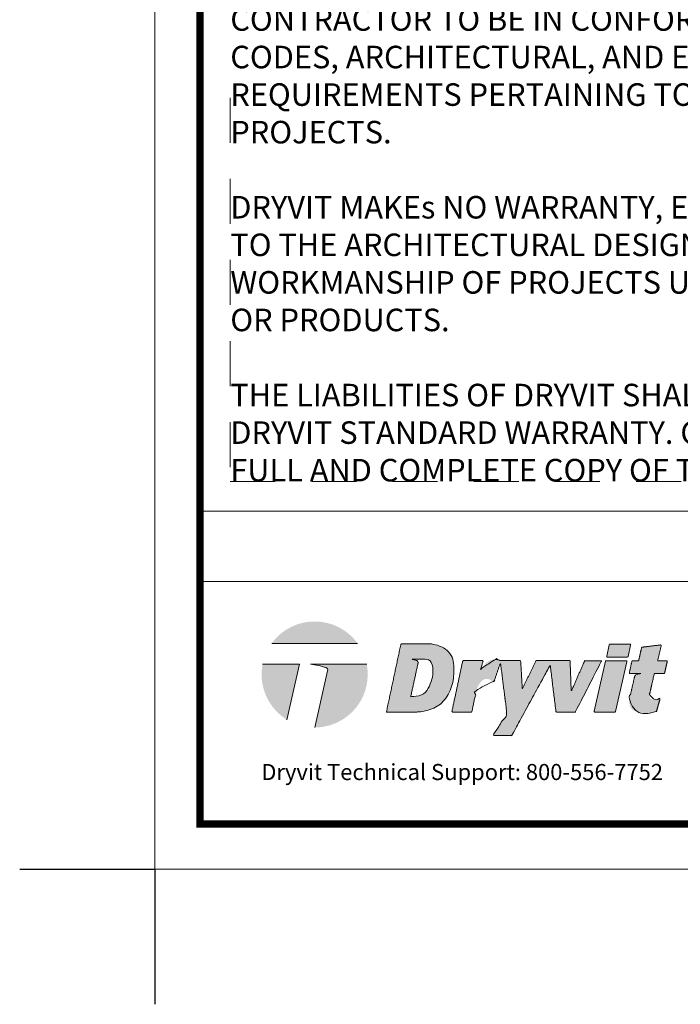
# Model space of a CAD drawing. Units: inches. Extents: x -0.4 to 76.5, y -0.4 to 10.6.
# Drawn here: x 8.1 to 10, y -0.4 to 2.4 of the extents above; entities that cross this region are included whole.
import ezdxf

# ---------------------------------------------------------------- set-up
doc = ezdxf.new("R2010")
doc.units = ezdxf.units.IN
doc.header["$MEASUREMENT"] = 0
doc.linetypes.add('HIDDEN2', pattern=[0.1875, 0.125, -0.0625])
doc.layers.get('0').update_dxf_attribs({"linetype": 'CONTINUOUS', "plot": 0})
doc.layers.get('Defpoints').update_dxf_attribs({"linetype": 'CONTINUOUS'})
doc.layers.add('0 NONPLOT', color=6, linetype='HIDDEN2', lineweight=13, plot=False)
doc.layers.add('6 - Border', color=7, linetype='CONTINUOUS', lineweight=13, plot=False)
doc.layers.add('3- Titleblock', color=7, linetype='CONTINUOUS', lineweight=13)
doc.layers.add('TITLEBLOCK', color=7, linetype='CONTINUOUS')
doc.styles.add('02TREMCO', font='sanss___.ttf', dxfattribs={"height": 0.125})
doc.styles.add('arial', font='arial.ttf', dxfattribs={"height": 0.0625})

# ---------------------------------------------------------------- blocks, each defined once
blk = doc.blocks.new('2021 Dryvit Logo')
at = {"lineweight": 30, "ltscale": 0.4}
h = blk.add_hatch(color=256, dxfattribs=at)
h.dxf.hatch_style = 1
h.set_gradient(color1=(9, 8, 6), color2=(9, 8, 6))
h.paths.add_polyline_path([(0.2816, 0.5261), (0.5606, 0.5261, 0.50954)])
h = blk.add_hatch(color=256, dxfattribs=at)
h.dxf.hatch_style = 1
h.set_gradient(color1=(9, 8, 6), color2=(9, 8, 6))
edge = h.paths.add_edge_path()
edge.add_spline(control_points=[(0.7536, 0.3026), (0.7615, 0.3033), (0.7763, 0.3047), (0.8007, 0.3118), (0.8247, 0.3226), (0.8442, 0.3423), (0.8594, 0.3649), (0.8695, 0.3926), (0.8741, 0.4235), (0.8742, 0.4548), (0.8695, 0.4841), (0.8493, 0.5064), (0.8258, 0.5199), (0.8071, 0.5229), (0.7994, 0.5242)], knot_values=[2.360723, 2.360723, 2.360723, 2.360723, 2.387871, 2.41187, 2.448109, 2.476758, 2.505968, 2.541267, 2.577223, 2.612739, 2.649312, 2.675405, 2.713367, 2.740143, 2.740143, 2.740143, 2.740143], weights=[1, 1, 1, 1, 1, 1, 1, 1, 1, 1, 1, 1, 1, 1, 1], degree=3, periodic=0)
edge.add_spline(control_points=[(0.7994, 0.5242), (0.7677, 0.5242), (0.736, 0.5242), (0.7044, 0.5242)], knot_values=[1.360723, 1.360723, 1.360723, 1.360723, 2.360723, 2.360723, 2.360723, 2.360723], weights=[1, 1, 1, 1], degree=3, periodic=0)
edge.add_spline(control_points=[(0.7044, 0.5242), (0.7026, 0.5242), (0.7013, 0.5231), (0.7009, 0.5214)], knot_values=[0, 0, 0, 0, 1.360723, 1.360723, 1.360723, 1.360723], weights=[1, 0.851564, 0.851564, 1], degree=3, periodic=0)
edge.add_spline(control_points=[(0.7009, 0.5214), (0.6855, 0.4488), (0.67, 0.3762), (0.6545, 0.3036)], knot_values=[5.521013, 5.521013, 5.521013, 5.521013, 6.521013, 6.521013, 6.521013, 6.521013], weights=[1, 1, 1, 1], degree=3, periodic=0)
edge.add_spline(control_points=[(0.6545, 0.3036), (0.6544, 0.3033), (0.6545, 0.3031), (0.6547, 0.3029), (0.6548, 0.3027), (0.6551, 0.3026), (0.6554, 0.3026)], knot_values=[3.740143, 3.740143, 3.740143, 3.740143, 4.630578, 4.630578, 4.630578, 5.521013, 5.521013, 5.521013, 5.521013], weights=[1, 0.935011, 0.935011, 1, 0.935011, 0.935011, 1], degree=3, periodic=0)
edge.add_spline(control_points=[(0.6554, 0.3026), (0.6881, 0.3026), (0.7208, 0.3026), (0.7536, 0.3026)], knot_values=[2.740143, 2.740143, 2.740143, 2.740143, 3.740143, 3.740143, 3.740143, 3.740143], weights=[1, 1, 1, 1], degree=3, periodic=0)
edge = h.paths.add_edge_path(flags=16)
edge.add_spline(control_points=[(0.7775, 0.4745), (0.7816, 0.4742), (0.7897, 0.4734), (0.8019, 0.4658), (0.8062, 0.4486), (0.8057, 0.4306), (0.8029, 0.4105), (0.7961, 0.3918), (0.7879, 0.3732), (0.7746, 0.361), (0.761, 0.3543), (0.7474, 0.3521), (0.7388, 0.3526), (0.7345, 0.3528)], knot_values=[2.319962, 2.319962, 2.319962, 2.319962, 2.334333, 2.347618, 2.366204, 2.391545, 2.409949, 2.435603, 2.459746, 2.478958, 2.496394, 2.511058, 2.525935, 2.525935, 2.525935, 2.525935], weights=[1, 1, 1, 1, 1, 1, 1, 1, 1, 1, 1, 1, 1, 1], degree=3, periodic=0)
edge.add_spline(control_points=[(0.7345, 0.3528), (0.7342, 0.3529), (0.734, 0.353), (0.7338, 0.3532), (0.7337, 0.3534), (0.7336, 0.3536), (0.7337, 0.3539)], knot_values=[2.525935, 2.525935, 2.525935, 2.525935, 3.387961, 3.387961, 3.387961, 4.249988, 4.249988, 4.249988, 4.249988], weights=[1, 0.939029, 0.939029, 1, 0.939029, 0.939029, 1], degree=3, periodic=0)
edge.add_spline(control_points=[(0.7337, 0.3539), (0.7415, 0.3895), (0.7492, 0.425), (0.757, 0.4606)], knot_values=[4.249988, 4.249988, 4.249988, 4.249988, 5.249988, 5.249988, 5.249988, 5.249988], weights=[1, 1, 1, 1], degree=3, periodic=0)
edge.add_spline(control_points=[(0.757, 0.4606), (0.758, 0.4644), (0.7565, 0.4681), (0.7532, 0.4702)], knot_values=[0, 0, 0, 0, 1.235009, 1.235009, 1.235009, 1.235009], weights=[1, 0.876884, 0.876884, 1], degree=3, periodic=0)
edge.add_spline(control_points=[(0.7532, 0.4702), (0.7478, 0.4719), (0.7424, 0.4733), (0.7369, 0.4745)], knot_values=[1.235009, 1.235009, 1.235009, 1.235009, 1.319962, 1.319962, 1.319962, 1.319962], weights=[1, 0.999399, 0.999399, 1], degree=3, periodic=0)
edge.add_spline(control_points=[(0.7369, 0.4745), (0.7504, 0.4745), (0.7639, 0.4745), (0.7775, 0.4745)], knot_values=[1.319962, 1.319962, 1.319962, 1.319962, 2.319962, 2.319962, 2.319962, 2.319962], weights=[1, 1, 1, 1], degree=3, periodic=0)
h = blk.add_hatch(color=256, dxfattribs=at)
h.dxf.hatch_style = 1
h.set_gradient(color1=(9, 8, 6), color2=(9, 8, 6))
h.paths.add_polyline_path([(1.3816, 0.5237, 0.349723), (1.379, 0.5216), (1.3705, 0.4845, 0.481785), (1.373, 0.4813), (1.4373, 0.4813, 0.349723), (1.4399, 0.4833), (1.4484, 0.5205, 0.481785), (1.4458, 0.5237)])
h = blk.add_hatch(color=256, dxfattribs=at)
h.dxf.hatch_style = 1
h.set_gradient(color1=(9, 8, 6), color2=(9, 8, 6))
edge = h.paths.add_edge_path()
edge.add_spline(control_points=[(1.5563, 0.428), (1.5576, 0.428), (1.5586, 0.4288), (1.5589, 0.43)], knot_values=[22.152821, 22.152821, 22.152821, 22.152821, 23.500481, 23.500481, 23.500481, 23.500481], weights=[1, 0.854292, 0.854292, 1], degree=3, periodic=0)
edge.add_spline(control_points=[(1.5589, 0.43), (1.5616, 0.4421), (1.5644, 0.4543), (1.5671, 0.4664)], knot_values=[21.152821, 21.152821, 21.152821, 21.152821, 22.152821, 22.152821, 22.152821, 22.152821], weights=[1, 1, 1, 1], degree=3, periodic=0)
edge.add_spline(control_points=[(1.5671, 0.4664), (1.5673, 0.4672), (1.5671, 0.468), (1.5666, 0.4686), (1.5661, 0.4693), (1.5654, 0.4696), (1.5646, 0.4696)], knot_values=[19.358888, 19.358888, 19.358888, 19.358888, 20.255854, 20.255854, 20.255854, 21.152821, 21.152821, 21.152821, 21.152821], weights=[1, 0.934071, 0.934071, 1, 0.934071, 0.934071, 1], degree=3, periodic=0)
edge.add_spline(control_points=[(1.5646, 0.4696), (1.5556, 0.4696), (1.5466, 0.4696), (1.5376, 0.4696)], knot_values=[18.358888, 18.358888, 18.358888, 18.358888, 19.358888, 19.358888, 19.358888, 19.358888], weights=[1, 1, 1, 1], degree=3, periodic=0)
edge.add_spline(control_points=[(1.5367, 0.4707), (1.5403, 0.4863), (1.5438, 0.502), (1.5474, 0.5177)], knot_values=[15.564955, 15.564955, 15.564955, 15.564955, 16.564955, 16.564955, 16.564955, 16.564955], weights=[1, 1, 1, 1], degree=3, periodic=0)
edge.add_spline(control_points=[(1.5474, 0.5177), (1.5476, 0.5185), (1.5474, 0.5194), (1.5468, 0.52), (1.5462, 0.5207), (1.5454, 0.521), (1.5445, 0.5209)], knot_values=[13.647472, 13.647472, 13.647472, 13.647472, 14.606214, 14.606214, 14.606214, 15.564955, 15.564955, 15.564955, 15.564955], weights=[1, 0.924857, 0.924857, 1, 0.924857, 0.924857, 1], degree=3, periodic=0)
edge.add_spline(control_points=[(1.5445, 0.5209), (1.525, 0.5184), (1.5056, 0.516), (1.4861, 0.5136)], knot_values=[12.647472, 12.647472, 12.647472, 12.647472, 13.647472, 13.647472, 13.647472, 13.647472], weights=[1, 1, 1, 1], degree=3, periodic=0)
edge.add_spline(control_points=[(1.4861, 0.5136), (1.4849, 0.5135), (1.4841, 0.5127), (1.4838, 0.5116)], knot_values=[11.423362, 11.423362, 11.423362, 11.423362, 12.647472, 12.647472, 12.647472, 12.647472], weights=[1, 0.878979, 0.878979, 1], degree=3, periodic=0)
edge.add_spline(control_points=[(1.4838, 0.5116), (1.4807, 0.4978), (1.4776, 0.4841), (1.4745, 0.4703)], knot_values=[10.423362, 10.423362, 10.423362, 10.423362, 11.423362, 11.423362, 11.423362, 11.423362], weights=[1, 1, 1, 1], degree=3, periodic=0)
edge.add_spline(control_points=[(1.4736, 0.4696), (1.4674, 0.4696), (1.4612, 0.4696), (1.455, 0.4696)], knot_values=[8.075703, 8.075703, 8.075703, 8.075703, 9.075703, 9.075703, 9.075703, 9.075703], weights=[1, 1, 1, 1], degree=3, periodic=0)
edge.add_spline(control_points=[(1.455, 0.4696), (1.4537, 0.4696), (1.4527, 0.4688), (1.4524, 0.4676)], knot_values=[6.728043, 6.728043, 6.728043, 6.728043, 8.075703, 8.075703, 8.075703, 8.075703], weights=[1, 0.854292, 0.854292, 1], degree=3, periodic=0)
edge.add_spline(control_points=[(1.4524, 0.4676), (1.4497, 0.4554), (1.4469, 0.4433), (1.4442, 0.4312)], knot_values=[5.728043, 5.728043, 5.728043, 5.728043, 6.728043, 6.728043, 6.728043, 6.728043], weights=[1, 1, 1, 1], degree=3, periodic=0)
edge.add_spline(control_points=[(1.4442, 0.4312), (1.444, 0.4304), (1.4442, 0.4296), (1.4447, 0.4289), (1.4452, 0.4283), (1.4459, 0.428), (1.4467, 0.428)], knot_values=[3.93411, 3.93411, 3.93411, 3.93411, 4.831077, 4.831077, 4.831077, 5.728043, 5.728043, 5.728043, 5.728043], weights=[1, 0.934071, 0.934071, 1, 0.934071, 0.934071, 1], degree=3, periodic=0)
edge.add_spline(control_points=[(1.4467, 0.428), (1.4584, 0.428), (1.47, 0.428), (1.4817, 0.428)], knot_values=[2.93411, 2.93411, 2.93411, 2.93411, 3.93411, 3.93411, 3.93411, 3.93411], weights=[1, 1, 1, 1], degree=3, periodic=0)
edge.add_spline(control_points=[(1.4817, 0.428), (1.4761, 0.4268), (1.4707, 0.4253), (1.4653, 0.4237)], knot_values=[2.849158, 2.849158, 2.849158, 2.849158, 2.93411, 2.93411, 2.93411, 2.93411], weights=[1, 0.999399, 0.999399, 1], degree=3, periodic=0)
edge.add_spline(control_points=[(1.4653, 0.4237), (1.4624, 0.4213), (1.4606, 0.4179), (1.4603, 0.4141)], knot_values=[2.058377, 2.058377, 2.058377, 2.058377, 2.849158, 2.849158, 2.849158, 2.849158], weights=[1, 0.948564, 0.948564, 1], degree=3, periodic=0)
edge.add_spline(control_points=[(1.4603, 0.4141), (1.456, 0.3952), (1.4517, 0.3762), (1.4474, 0.3572)], knot_values=[1.058377, 1.058377, 1.058377, 1.058377, 2.058377, 2.058377, 2.058377, 2.058377], weights=[1, 1, 1, 1], degree=3, periodic=0)
edge.add_spline(control_points=[(1.4474, 0.3572), (1.4464, 0.3528), (1.4444, 0.3431), (1.4436, 0.3277), (1.4505, 0.3111), (1.4664, 0.3035), (1.4818, 0.2996), (1.4967, 0.3), (1.5101, 0.2993), (1.522, 0.3011), (1.5284, 0.3036), (1.5311, 0.3047)], knot_values=[0.910577, 0.910577, 0.910577, 0.910577, 0.926075, 0.944535, 0.963058, 0.983781, 1.002027, 1.017633, 1.034853, 1.048228, 1.058377, 1.058377, 1.058377, 1.058377], weights=[1, 1, 1, 1, 1, 1, 1, 1, 1, 1, 1, 1], degree=3, periodic=0)
edge.add_spline(control_points=[(1.5311, 0.3047), (1.5319, 0.305), (1.5324, 0.3056), (1.5327, 0.3064)], knot_values=[0, 0, 0, 0, 0.910577, 0.910577, 0.910577, 0.910577], weights=[1, 0.93209, 0.93209, 1], degree=3, periodic=0)
edge.add_spline(control_points=[(1.5327, 0.3064), (1.5363, 0.3188), (1.5399, 0.3312), (1.5435, 0.3436)], knot_values=[28.840069, 28.840069, 28.840069, 28.840069, 29.840069, 29.840069, 29.840069, 29.840069], weights=[1, 1, 1, 1], degree=3, periodic=0)
edge.add_spline(control_points=[(1.5435, 0.3436), (1.5438, 0.3444), (1.5436, 0.3453), (1.543, 0.346), (1.5425, 0.3467), (1.5416, 0.347), (1.5408, 0.3469)], knot_values=[26.896372, 26.896372, 26.896372, 26.896372, 27.86822, 27.86822, 27.86822, 28.840069, 28.840069, 28.840069, 28.840069], weights=[1, 0.922829, 0.922829, 1, 0.922829, 0.922829, 1], degree=3, periodic=0)
edge.add_spline(control_points=[(1.5408, 0.3469), (1.5399, 0.3469), (1.5358, 0.3455), (1.5296, 0.3425), (1.5211, 0.343), (1.5133, 0.345), (1.5093, 0.3518), (1.5096, 0.3567), (1.5097, 0.3589)], knot_values=[26.84814, 26.84814, 26.84814, 26.84814, 26.851023, 26.861917, 26.872266, 26.879536, 26.8887, 26.896372, 26.896372, 26.896372, 26.896372], weights=[1, 1, 1, 1, 1, 1, 1, 1, 1], degree=3, periodic=0)
edge.add_spline(control_points=[(1.5097, 0.3589), (1.5147, 0.3813), (1.5198, 0.4036), (1.5249, 0.4259)], knot_values=[25.84814, 25.84814, 25.84814, 25.84814, 26.84814, 26.84814, 26.84814, 26.84814], weights=[1, 1, 1, 1], degree=3, periodic=0)
edge.add_spline(control_points=[(1.5274, 0.428), (1.5371, 0.428), (1.5467, 0.428), (1.5563, 0.428)], knot_values=[23.500481, 23.500481, 23.500481, 23.500481, 24.500481, 24.500481, 24.500481, 24.500481], weights=[1, 1, 1, 1], degree=3, periodic=0)
h = blk.add_hatch(color=256, dxfattribs=at)
h.dxf.hatch_style = 1
h.set_gradient(color1=(9, 8, 6), color2=(9, 8, 6))
h.paths.add_polyline_path([(0.252, 0.4584, 0.04914), (0.2487, 0.4248, 0.260752), (0.3309, 0.2778), (0.3717, 0.4584)])
h = blk.add_hatch(color=256, dxfattribs=at)
h.dxf.hatch_style = 1
h.set_gradient(color1=(9, 8, 6), color2=(9, 8, 6))
h.paths.add_polyline_path([(0.5935, 0.4248, 0.04914), (0.5902, 0.4584), (0.4076, 0.4584, -0.049212), (0.4565, 0.4475, -0.406673), (0.4633, 0.4365), (0.4216, 0.2523, 0.413365)])
h = blk.add_hatch(color=256, dxfattribs=at)
h.dxf.hatch_style = 1
h.set_gradient(color1=(9, 8, 6), color2=(9, 8, 6))
edge = h.paths.add_edge_path()
edge.add_spline(control_points=[(1.0908, 0.4677), (1.0907, 0.4692), (1.0897, 0.4702), (1.0882, 0.4702)], knot_values=[49.828643, 49.828643, 49.828643, 49.828643, 51.337118, 51.337118, 51.337118, 51.337118], weights=[1, 0.819196, 0.819196, 1], degree=3, periodic=0)
edge.add_spline(control_points=[(1.0882, 0.4702), (1.067, 0.4702), (1.0458, 0.4703), (1.0246, 0.4703)], knot_values=[48.828643, 48.828643, 48.828643, 48.828643, 49.828643, 49.828643, 49.828643, 49.828643], weights=[1, 1, 1, 1], degree=3, periodic=0)
edge.add_spline(control_points=[(1.0246, 0.4703), (1.0243, 0.4703), (1.0239, 0.4704), (1.0236, 0.4705)], knot_values=[48.427536, 48.427536, 48.427536, 48.427536, 48.828643, 48.828643, 48.828643, 48.828643], weights=[1, 0.986638, 0.986638, 1], degree=3, periodic=0)
edge.add_spline(control_points=[(1.0236, 0.4705), (1.0204, 0.4719), (1.0127, 0.4747), (0.9983, 0.4733), (0.981, 0.4667), (0.9716, 0.453), (0.9652, 0.4454), (0.9634, 0.4433)], knot_values=[48.344544, 48.344544, 48.344544, 48.344544, 48.35645, 48.372382, 48.393271, 48.417936, 48.427536, 48.427536, 48.427536, 48.427536], weights=[1, 1, 1, 1, 1, 1, 1, 1], degree=3, periodic=0)
edge.add_spline(control_points=[(0.9634, 0.4433), (0.9631, 0.443), (0.9627, 0.4429), (0.9623, 0.4431), (0.9619, 0.4433), (0.9617, 0.4437), (0.9619, 0.4441)], knot_values=[45.644177, 45.644177, 45.644177, 45.644177, 46.994361, 46.994361, 46.994361, 48.344544, 48.344544, 48.344544, 48.344544], weights=[1, 0.853766, 0.853766, 1, 0.853766, 0.853766, 1], degree=3, periodic=0)
edge.add_spline(control_points=[(0.9619, 0.4441), (0.964, 0.4517), (0.9661, 0.4594), (0.9683, 0.467)], knot_values=[44.644177, 44.644177, 44.644177, 44.644177, 45.644177, 45.644177, 45.644177, 45.644177], weights=[1, 1, 1, 1], degree=3, periodic=0)
edge.add_spline(control_points=[(0.9683, 0.467), (0.9685, 0.4678), (0.9683, 0.4686), (0.9678, 0.4693), (0.9673, 0.4699), (0.9666, 0.4703), (0.9657, 0.4703)], knot_values=[42.800605, 42.800605, 42.800605, 42.800605, 43.722391, 43.722391, 43.722391, 44.644177, 44.644177, 44.644177, 44.644177], weights=[1, 0.930437, 0.930437, 1, 0.930437, 0.930437, 1], degree=3, periodic=0)
edge.add_spline(control_points=[(0.9657, 0.4703), (0.9457, 0.4703), (0.9256, 0.4703), (0.9055, 0.4703)], knot_values=[41.800605, 41.800605, 41.800605, 41.800605, 42.800605, 42.800605, 42.800605, 42.800605], weights=[1, 1, 1, 1], degree=3, periodic=0)
edge.add_spline(control_points=[(0.9055, 0.4703), (0.9038, 0.4703), (0.9024, 0.4692), (0.9021, 0.4675)], knot_values=[40.439882, 40.439882, 40.439882, 40.439882, 41.800605, 41.800605, 41.800605, 41.800605], weights=[1, 0.851564, 0.851564, 1], degree=3, periodic=0)
edge.add_spline(control_points=[(0.9021, 0.4675), (0.8906, 0.4136), (0.8791, 0.3597), (0.8676, 0.3057)], knot_values=[39.439882, 39.439882, 39.439882, 39.439882, 40.439882, 40.439882, 40.439882, 40.439882], weights=[1, 1, 1, 1], degree=3, periodic=0)
edge.add_spline(control_points=[(0.8676, 0.3057), (0.8674, 0.3049), (0.8676, 0.3042), (0.8681, 0.3035), (0.8686, 0.3029), (0.8693, 0.3026), (0.8701, 0.3026)], knot_values=[37.659013, 37.659013, 37.659013, 37.659013, 38.549447, 38.549447, 38.549447, 39.439882, 39.439882, 39.439882, 39.439882], weights=[1, 0.935011, 0.935011, 1, 0.935011, 0.935011, 1], degree=3, periodic=0)
edge.add_spline(control_points=[(0.8701, 0.3026), (0.89, 0.3026), (0.9098, 0.3026), (0.9297, 0.3026)], knot_values=[36.659013, 36.659013, 36.659013, 36.659013, 37.659013, 37.659013, 37.659013, 37.659013], weights=[1, 1, 1, 1], degree=3, periodic=0)
edge.add_spline(control_points=[(0.9297, 0.3026), (0.931, 0.3026), (0.932, 0.3034), (0.9323, 0.3046)], knot_values=[35.29829, 35.29829, 35.29829, 35.29829, 36.659013, 36.659013, 36.659013, 36.659013], weights=[1, 0.851564, 0.851564, 1], degree=3, periodic=0)
edge.add_spline(control_points=[(0.9323, 0.3046), (0.9373, 0.3285), (0.9424, 0.3524), (0.9475, 0.3763)], knot_values=[34.29829, 34.29829, 34.29829, 34.29829, 35.29829, 35.29829, 35.29829, 35.29829], weights=[1, 1, 1, 1], degree=3, periodic=0)
edge.add_spline(control_points=[(0.9475, 0.3763), (0.948, 0.3775), (0.9496, 0.3815), (0.9533, 0.3889), (0.9586, 0.3973), (0.965, 0.4045), (0.9721, 0.4096), (0.9808, 0.4107), (0.9896, 0.4094), (0.9957, 0.405), (0.9995, 0.403), (1.001, 0.4023)], knot_values=[34.215198, 34.215198, 34.215198, 34.215198, 34.219925, 34.229932, 34.243478, 34.253902, 34.262993, 34.272743, 34.28343, 34.292645, 34.29829, 34.29829, 34.29829, 34.29829], weights=[1, 1, 1, 1, 1, 1, 1, 1, 1, 1, 1, 1], degree=3, periodic=0)
edge.add_spline(control_points=[(1.001, 0.4023), (1.0017, 0.4019), (1.0025, 0.4019), (1.0032, 0.4022), (1.0039, 0.4025), (1.0044, 0.403), (1.0047, 0.4037)], knot_values=[32.511122, 32.511122, 32.511122, 32.511122, 33.36316, 33.36316, 33.36316, 34.215198, 34.215198, 34.215198, 34.215198], weights=[1, 0.940412, 0.940412, 1, 0.940412, 0.940412, 1], degree=3, periodic=0)
edge.add_spline(control_points=[(1.0047, 0.4037), (1.0111, 0.4223), (1.0176, 0.4408), (1.024, 0.4593)], knot_values=[31.511122, 31.511122, 31.511122, 31.511122, 32.511122, 32.511122, 32.511122, 32.511122], weights=[1, 1, 1, 1], degree=3, periodic=0)
edge.add_spline(control_points=[(1.024, 0.4593), (1.0242, 0.4597), (1.0245, 0.4599), (1.0249, 0.4599), (1.0254, 0.4598), (1.0257, 0.4595), (1.0257, 0.4591)], knot_values=[28.82946, 28.82946, 28.82946, 28.82946, 30.170291, 30.170291, 30.170291, 31.511122, 31.511122, 31.511122, 31.511122], weights=[1, 0.855709, 0.855709, 1, 0.855709, 0.855709, 1], degree=3, periodic=0)
edge.add_spline(control_points=[(1.0257, 0.4591), (1.0325, 0.4048), (1.0393, 0.3506), (1.0461, 0.2963)], knot_values=[27.82946, 27.82946, 27.82946, 27.82946, 28.82946, 28.82946, 28.82946, 28.82946], weights=[1, 1, 1, 1], degree=3, periodic=0)
edge.add_spline(control_points=[(1.0461, 0.2963), (1.0317, 0.2742), (1.0173, 0.2521), (1.0029, 0.23)], knot_values=[26.82946, 26.82946, 26.82946, 26.82946, 27.82946, 27.82946, 27.82946, 27.82946], weights=[1, 1, 1, 1], degree=3, periodic=0)
edge.add_spline(control_points=[(1.0029, 0.23), (1.0023, 0.2292), (1.0023, 0.2282), (1.0028, 0.2273), (1.0032, 0.2264), (1.0041, 0.2259), (1.0051, 0.2259)], knot_values=[24.681589, 24.681589, 24.681589, 24.681589, 25.755524, 25.755524, 25.755524, 26.82946, 26.82946, 26.82946, 26.82946], weights=[1, 0.906176, 0.906176, 1, 0.906176, 0.906176, 1], degree=3, periodic=0)
edge.add_spline(control_points=[(1.0051, 0.2259), (1.0234, 0.2259), (1.0418, 0.2259), (1.0602, 0.2259)], knot_values=[23.681589, 23.681589, 23.681589, 23.681589, 24.681589, 24.681589, 24.681589, 24.681589], weights=[1, 1, 1, 1], degree=3, periodic=0)
edge.add_spline(control_points=[(1.0602, 0.2259), (1.0612, 0.2259), (1.062, 0.2264), (1.0625, 0.2273)], knot_values=[22.60995, 22.60995, 22.60995, 22.60995, 23.681589, 23.681589, 23.681589, 23.681589], weights=[1, 0.906567, 0.906567, 1], degree=3, periodic=0)
edge.add_spline(control_points=[(1.0625, 0.2273), (1.1035, 0.3025), (1.1445, 0.3778), (1.1855, 0.453)], knot_values=[21.60995, 21.60995, 21.60995, 21.60995, 22.60995, 22.60995, 22.60995, 22.60995], weights=[1, 1, 1, 1], degree=3, periodic=0)
edge.add_spline(control_points=[(1.1855, 0.453), (1.1857, 0.4533), (1.1861, 0.4535), (1.1865, 0.4534), (1.1869, 0.4534), (1.1871, 0.4531), (1.1872, 0.4527)], knot_values=[19.089267, 19.089267, 19.089267, 19.089267, 20.349609, 20.349609, 20.349609, 21.60995, 21.60995, 21.60995, 21.60995], weights=[1, 0.871951, 0.871951, 1, 0.871951, 0.871951, 1], degree=3, periodic=0)
edge.add_spline(control_points=[(1.1872, 0.4527), (1.1932, 0.4034), (1.1992, 0.3541), (1.2053, 0.3049)], knot_values=[18.089267, 18.089267, 18.089267, 18.089267, 19.089267, 19.089267, 19.089267, 19.089267], weights=[1, 1, 1, 1], degree=3, periodic=0)
edge.add_spline(control_points=[(1.2053, 0.3049), (1.2054, 0.3035), (1.2065, 0.3026), (1.2079, 0.3026)], knot_values=[16.640224, 16.640224, 16.640224, 16.640224, 18.089267, 18.089267, 18.089267, 18.089267], weights=[1, 0.832544, 0.832544, 1], degree=3, periodic=0)
edge.add_spline(control_points=[(1.2079, 0.3026), (1.2276, 0.3026), (1.2474, 0.3026), (1.2671, 0.3026)], knot_values=[15.640224, 15.640224, 15.640224, 15.640224, 16.640224, 16.640224, 16.640224, 16.640224], weights=[1, 1, 1, 1], degree=3, periodic=0)
edge.add_spline(control_points=[(1.2671, 0.3026), (1.2681, 0.3026), (1.269, 0.3031), (1.2695, 0.304)], knot_values=[14.540768, 14.540768, 14.540768, 14.540768, 15.640224, 15.640224, 15.640224, 15.640224], weights=[1, 0.901778, 0.901778, 1], degree=3, periodic=0)
edge.add_spline(control_points=[(1.2695, 0.304), (1.2974, 0.3588), (1.3253, 0.4135), (1.3532, 0.4683)], knot_values=[13.540768, 13.540768, 13.540768, 13.540768, 14.540768, 14.540768, 14.540768, 14.540768], weights=[1, 1, 1, 1], degree=3, periodic=0)
edge.add_spline(control_points=[(1.3532, 0.4683), (1.3534, 0.4686), (1.3533, 0.4689), (1.3532, 0.4691), (1.353, 0.4694), (1.3527, 0.4696), (1.3524, 0.4696)], knot_values=[11.500911, 11.500911, 11.500911, 11.500911, 12.52084, 12.52084, 12.52084, 13.540768, 13.540768, 13.540768, 13.540768], weights=[1, 0.915175, 0.915175, 1, 0.915175, 0.915175, 1], degree=3, periodic=0)
edge.add_spline(control_points=[(1.3524, 0.4696), (1.3348, 0.4696), (1.3171, 0.4696), (1.2995, 0.4697)], knot_values=[10.500911, 10.500911, 10.500911, 10.500911, 11.500911, 11.500911, 11.500911, 11.500911], weights=[1, 1, 1, 1], degree=3, periodic=0)
edge.add_spline(control_points=[(1.2995, 0.4697), (1.2991, 0.4697), (1.2988, 0.4695), (1.2987, 0.4692)], knot_values=[9.339538, 9.339538, 9.339538, 9.339538, 10.500911, 10.500911, 10.500911, 10.500911], weights=[1, 0.890724, 0.890724, 1], degree=3, periodic=0)
edge.add_spline(control_points=[(1.2987, 0.4692), (1.2846, 0.437), (1.2706, 0.4049), (1.2566, 0.3728)], knot_values=[8.339538, 8.339538, 8.339538, 8.339538, 9.339538, 9.339538, 9.339538, 9.339538], weights=[1, 1, 1, 1], degree=3, periodic=0)
edge.add_spline(control_points=[(1.2566, 0.3728), (1.2564, 0.3724), (1.256, 0.3722), (1.2556, 0.3723), (1.2552, 0.3724), (1.2549, 0.3727), (1.2549, 0.3731)], knot_values=[5.644703, 5.644703, 5.644703, 5.644703, 6.99212, 6.99212, 6.99212, 8.339538, 8.339538, 8.339538, 8.339538], weights=[1, 0.854342, 0.854342, 1, 0.854342, 0.854342, 1], degree=3, periodic=0)
edge.add_spline(control_points=[(1.2549, 0.3731), (1.2538, 0.4051), (1.2527, 0.437), (1.2515, 0.469)], knot_values=[4.644703, 4.644703, 4.644703, 4.644703, 5.644703, 5.644703, 5.644703, 5.644703], weights=[1, 1, 1, 1], degree=3, periodic=0)
edge.add_spline(control_points=[(1.2515, 0.469), (1.2515, 0.4695), (1.2512, 0.4698), (1.2507, 0.4698)], knot_values=[3.124252, 3.124252, 3.124252, 3.124252, 4.644703, 4.644703, 4.644703, 4.644703], weights=[1, 0.816454, 0.816454, 1], degree=3, periodic=0)
edge.add_spline(control_points=[(1.2507, 0.4698), (1.2146, 0.4699), (1.1785, 0.47), (1.1424, 0.47)], knot_values=[2.124252, 2.124252, 2.124252, 2.124252, 3.124252, 3.124252, 3.124252, 3.124252], weights=[1, 1, 1, 1], degree=3, periodic=0)
edge.add_spline(control_points=[(1.1424, 0.47), (1.1413, 0.47), (1.1405, 0.4695), (1.14, 0.4686)], knot_values=[1, 1, 1, 1, 2.124252, 2.124252, 2.124252, 2.124252], weights=[1, 0.897416, 0.897416, 1], degree=3, periodic=0)
edge.add_spline(control_points=[(1.14, 0.4686), (1.1257, 0.4388), (1.1113, 0.409), (1.097, 0.3792)], knot_values=[0, 0, 0, 0, 1, 1, 1, 1], weights=[1, 1, 1, 1], degree=3, periodic=0)
edge.add_spline(control_points=[(1.097, 0.3792), (1.0969, 0.379), (1.0967, 0.3789), (1.0965, 0.379), (1.0963, 0.379), (1.0962, 0.3791), (1.0961, 0.3794)], knot_values=[52.337118, 52.337118, 52.337118, 52.337118, 53.653482, 53.653482, 53.653482, 54.969846, 54.969846, 54.969846, 54.969846], weights=[1, 0.860737, 0.860737, 1, 0.860737, 0.860737, 1], degree=3, periodic=0)
edge.add_spline(control_points=[(1.0961, 0.3794), (1.0944, 0.4088), (1.0926, 0.4383), (1.0908, 0.4677)], knot_values=[51.337118, 51.337118, 51.337118, 51.337118, 52.337118, 52.337118, 52.337118, 52.337118], weights=[1, 1, 1, 1], degree=3, periodic=0)
h = blk.add_hatch(color=256, dxfattribs=at)
h.dxf.hatch_style = 1
h.set_gradient(color1=(9, 8, 6), color2=(9, 8, 6))
h.paths.add_polyline_path([(1.436, 0.4664, 0.481785), (1.4334, 0.4696), (1.3691, 0.4696, 0.349723), (1.3666, 0.4676), (1.3295, 0.3058, 0.481785), (1.3321, 0.3026), (1.3964, 0.3026, 0.349723), (1.3989, 0.3046)])
at = {"lineweight": 5, "ltscale": 0.4}
blk.add_line((0.2816, 0.5261), (0.5606, 0.5261), dxfattribs=at)
at = {"lineweight": 9, "ltscale": 0.4}
for points in [[(1.4399, 0.4833), (1.4484, 0.5205, 0.481785), (1.4458, 0.5237), (1.3816, 0.5237, 0.349723), (1.379, 0.5216), (1.3705, 0.4845, 0.481785), (1.373, 0.4813), (1.4373, 0.4813, 0.349723)], [(1.3964, 0.3026), (1.3321, 0.3026, -0.481785), (1.3295, 0.3058), (1.3666, 0.4676, -0.349723), (1.3691, 0.4696), (1.4334, 0.4696, -0.481785), (1.436, 0.4664), (1.3989, 0.3046, -0.349723)]]:
    blk.add_lwpolyline(points, format="xyb", close=True, dxfattribs=at)
at = {"lineweight": 5, "ltscale": 0.4}
blk.add_lwpolyline([(0.252, 0.4584), (0.3717, 0.4584), (0.3309, 0.2778)], dxfattribs=at)
blk.add_lwpolyline([(0.4216, 0.2523), (0.4633, 0.4365, 0.365091), (0.4578, 0.4471, 0.050519), (0.4076, 0.4584), (0.5902, 0.4584)], format="xyb", dxfattribs=at)
at = {"lineweight": 9, "ltscale": 0.4}
for points, weights, knots in [([(0.7009, 0.5214), (0.7013, 0.5231), (0.7026, 0.5242), (0.7044, 0.5242), (0.736, 0.5242), (0.7677, 0.5242), (0.7994, 0.5242), (0.8071, 0.5229), (0.8258, 0.5199), (0.8493, 0.5064), (0.8695, 0.4841), (0.8742, 0.4548), (0.8741, 0.4235), (0.8695, 0.3926), (0.8594, 0.3649), (0.8442, 0.3423), (0.8247, 0.3226), (0.8007, 0.3118), (0.7763, 0.3047), (0.7615, 0.3033), (0.7536, 0.3026), (0.7208, 0.3026), (0.6881, 0.3026), (0.6554, 0.3026), (0.6551, 0.3026), (0.6548, 0.3027), (0.6547, 0.3029), (0.6545, 0.3031), (0.6544, 0.3033), (0.6545, 0.3036), (0.67, 0.3762), (0.6855, 0.4488), (0.7009, 0.5214)], [1, 0.851563630698, 0.851563630698, 1, 1, 1, 1, 1, 1, 1, 1, 1, 1, 1, 1, 1, 1, 1, 1, 1, 1, 1, 1, 1, 0.935011351367, 0.935011351367, 1, 0.935011351367, 0.935011351367, 1, 1, 1, 1], [0, 0, 0, 0, 1.360723, 1.360723, 1.360723, 2.360723, 2.360723, 2.360723, 2.387499, 2.42546, 2.451554, 2.488126, 2.523642, 2.559599, 2.594898, 2.624108, 2.652757, 2.688996, 2.712995, 2.740143, 2.740143, 2.740143, 3.740143, 3.740143, 3.740143, 4.630578, 4.630578, 4.630578, 5.521013, 5.521013, 5.521013, 6.521013, 6.521013, 6.521013, 6.521013]), ([(1.5327, 0.3064), (1.5324, 0.3056), (1.5319, 0.305), (1.5311, 0.3047), (1.5284, 0.3036), (1.522, 0.3011), (1.5101, 0.2993), (1.4967, 0.3), (1.4818, 0.2996), (1.4664, 0.3035), (1.4505, 0.3111), (1.4436, 0.3277), (1.4444, 0.3431), (1.4464, 0.3528), (1.4474, 0.3572), (1.4517, 0.3762), (1.456, 0.3952), (1.4603, 0.4141), (1.4606, 0.4179), (1.4624, 0.4213), (1.4653, 0.4237), (1.4707, 0.4253), (1.4761, 0.4268), (1.4817, 0.428), (1.47, 0.428), (1.4584, 0.428), (1.4467, 0.428), (1.4459, 0.428), (1.4452, 0.4283), (1.4447, 0.4289), (1.4442, 0.4296), (1.444, 0.4304), (1.4442, 0.4312), (1.4469, 0.4433), (1.4497, 0.4554), (1.4524, 0.4676), (1.4527, 0.4688), (1.4537, 0.4696), (1.455, 0.4696), (1.4612, 0.4696), (1.4674, 0.4696), (1.4736, 0.4696), (1.474, 0.4696), (1.4744, 0.4699), (1.4745, 0.4703), (1.4776, 0.4841), (1.4807, 0.4978), (1.4838, 0.5116), (1.4841, 0.5127), (1.4849, 0.5135), (1.4861, 0.5136), (1.5056, 0.516), (1.525, 0.5184), (1.5445, 0.5209), (1.5454, 0.521), (1.5462, 0.5207), (1.5468, 0.52), (1.5474, 0.5194), (1.5476, 0.5185), (1.5474, 0.5177), (1.5438, 0.502), (1.5403, 0.4863), (1.5367, 0.4707), (1.5367, 0.4704), (1.5367, 0.4702), (1.5369, 0.4699), (1.5371, 0.4697), (1.5373, 0.4696), (1.5376, 0.4696), (1.5466, 0.4696), (1.5556, 0.4696), (1.5646, 0.4696), (1.5654, 0.4696), (1.5661, 0.4693), (1.5666, 0.4686), (1.5671, 0.468), (1.5673, 0.4672), (1.5671, 0.4664), (1.5644, 0.4543), (1.5616, 0.4421), (1.5589, 0.43), (1.5586, 0.4288), (1.5576, 0.428), (1.5563, 0.428), (1.5467, 0.428), (1.5371, 0.428), (1.5274, 0.428), (1.5262, 0.428), (1.5252, 0.4272), (1.5249, 0.4259), (1.5198, 0.4036), (1.5147, 0.3813), (1.5097, 0.3589), (1.5096, 0.3567), (1.5093, 0.3518), (1.5133, 0.345), (1.5211, 0.343), (1.5296, 0.3425), (1.5358, 0.3455), (1.5399, 0.3469), (1.5408, 0.3469), (1.5416, 0.347), (1.5425, 0.3467), (1.543, 0.346), (1.5436, 0.3453), (1.5438, 0.3444), (1.5435, 0.3436), (1.5399, 0.3312), (1.5363, 0.3188), (1.5327, 0.3064)], [1, 0.932089526829, 0.932089526829, 1, 1, 1, 1, 1, 1, 1, 1, 1, 1, 1, 1, 1, 1, 1, 0.948564201586, 0.948564201586, 1, 0.99939868177, 0.99939868177, 1, 1, 1, 1, 0.934070528306, 0.934070528306, 1, 0.934070528306, 0.934070528306, 1, 1, 1, 1, 0.854291784785, 0.854291784785, 1, 1, 1, 1, 0.854291784785, 0.854291784785, 1, 1, 1, 1, 0.878979355845, 0.878979355845, 1, 1, 1, 1, 0.924856910861, 0.924856910861, 1, 0.924856910861, 0.924856910861, 1, 1, 1, 1, 0.934070528306, 0.934070528306, 1, 0.934070528306, 0.934070528306, 1, 1, 1, 1, 0.934070528306, 0.934070528306, 1, 0.934070528306, 0.934070528306, 1, 1, 1, 1, 0.854291784785, 0.854291784785, 1, 1, 1, 1, 0.854291784785, 0.854291784785, 1, 1, 1, 1, 1, 1, 1, 1, 1, 1, 1, 1, 0.922829100801, 0.922829100801, 1, 0.922829100801, 0.922829100801, 1, 1, 1, 1], [0, 0, 0, 0, 0.910577, 0.910577, 0.910577, 0.920726, 0.934101, 0.951321, 0.966926, 0.985172, 1.005895, 1.024419, 1.042878, 1.058377, 1.058377, 1.058377, 2.058377, 2.058377, 2.058377, 2.849158, 2.849158, 2.849158, 2.93411, 2.93411, 2.93411, 3.93411, 3.93411, 3.93411, 4.831077, 4.831077, 4.831077, 5.728043, 5.728043, 5.728043, 6.728043, 6.728043, 6.728043, 8.075703, 8.075703, 8.075703, 9.075703, 9.075703, 9.075703, 10.423362, 10.423362, 10.423362, 11.423362, 11.423362, 11.423362, 12.647472, 12.647472, 12.647472, 13.647472, 13.647472, 13.647472, 14.606214, 14.606214, 14.606214, 15.564955, 15.564955, 15.564955, 16.564955, 16.564955, 16.564955, 17.461921, 17.461921, 17.461921, 18.358888, 18.358888, 18.358888, 19.358888, 19.358888, 19.358888, 20.255854, 20.255854, 20.255854, 21.152821, 21.152821, 21.152821, 22.152821, 22.152821, 22.152821, 23.500481, 23.500481, 23.500481, 24.500481, 24.500481, 24.500481, 25.84814, 25.84814, 25.84814, 26.84814, 26.84814, 26.84814, 26.855811, 26.864976, 26.872246, 26.882595, 26.893489, 26.896372, 26.896372, 26.896372, 27.86822, 27.86822, 27.86822, 28.840069, 28.840069, 28.840069, 29.840069, 29.840069, 29.840069, 29.840069]), ([(0.757, 0.4606), (0.758, 0.4644), (0.7565, 0.4681), (0.7532, 0.4702), (0.7478, 0.4719), (0.7424, 0.4733), (0.7369, 0.4745), (0.7504, 0.4745), (0.7639, 0.4745), (0.7775, 0.4745), (0.7816, 0.4742), (0.7897, 0.4734), (0.8019, 0.4658), (0.8062, 0.4486), (0.8057, 0.4306), (0.8029, 0.4105), (0.7961, 0.3918), (0.7879, 0.3732), (0.7746, 0.361), (0.761, 0.3543), (0.7474, 0.3521), (0.7388, 0.3526), (0.7345, 0.3528), (0.7342, 0.3529), (0.734, 0.353), (0.7338, 0.3532), (0.7337, 0.3534), (0.7336, 0.3536), (0.7337, 0.3539), (0.7415, 0.3895), (0.7492, 0.425), (0.757, 0.4606)], [1, 0.876883843062, 0.876883843062, 1, 0.99939868177, 0.99939868177, 1, 1, 1, 1, 1, 1, 1, 1, 1, 1, 1, 1, 1, 1, 1, 1, 1, 0.939028584242, 0.939028584242, 1, 0.939028584242, 0.939028584242, 1, 1, 1, 1], [0, 0, 0, 0, 1.235009, 1.235009, 1.235009, 1.319962, 1.319962, 1.319962, 2.319962, 2.319962, 2.319962, 2.334333, 2.347618, 2.366204, 2.391545, 2.409949, 2.435603, 2.459746, 2.478958, 2.496394, 2.511058, 2.525935, 2.525935, 2.525935, 3.387961, 3.387961, 3.387961, 4.249988, 4.249988, 4.249988, 5.249988, 5.249988, 5.249988, 5.249988]), ([(1.097, 0.3792), (1.1113, 0.409), (1.1257, 0.4388), (1.14, 0.4686), (1.1405, 0.4695), (1.1413, 0.47), (1.1424, 0.47), (1.1785, 0.47), (1.2146, 0.4699), (1.2507, 0.4698), (1.2512, 0.4698), (1.2515, 0.4695), (1.2515, 0.469), (1.2527, 0.437), (1.2538, 0.4051), (1.2549, 0.3731), (1.2549, 0.3727), (1.2552, 0.3724), (1.2556, 0.3723), (1.256, 0.3722), (1.2564, 0.3724), (1.2566, 0.3728), (1.2706, 0.4049), (1.2846, 0.437), (1.2987, 0.4692), (1.2988, 0.4695), (1.2991, 0.4697), (1.2995, 0.4697), (1.3171, 0.4696), (1.3348, 0.4696), (1.3524, 0.4696), (1.3527, 0.4696), (1.353, 0.4694), (1.3532, 0.4691), (1.3533, 0.4689), (1.3534, 0.4686), (1.3532, 0.4683), (1.3253, 0.4135), (1.2974, 0.3588), (1.2695, 0.304), (1.269, 0.3031), (1.2681, 0.3026), (1.2671, 0.3026), (1.2474, 0.3026), (1.2276, 0.3026), (1.2079, 0.3026), (1.2065, 0.3026), (1.2054, 0.3035), (1.2053, 0.3049), (1.1992, 0.3541), (1.1932, 0.4034), (1.1872, 0.4527), (1.1871, 0.4531), (1.1869, 0.4534), (1.1865, 0.4534), (1.1861, 0.4535), (1.1857, 0.4533), (1.1855, 0.453), (1.1445, 0.3778), (1.1035, 0.3025), (1.0625, 0.2273), (1.062, 0.2264), (1.0612, 0.2259), (1.0602, 0.2259), (1.0418, 0.2259), (1.0234, 0.2259), (1.0051, 0.2259), (1.0041, 0.2259), (1.0032, 0.2264), (1.0028, 0.2273), (1.0023, 0.2282), (1.0023, 0.2292), (1.0029, 0.23), (1.0173, 0.2521), (1.0317, 0.2742), (1.0461, 0.2963), (1.0393, 0.3506), (1.0325, 0.4048), (1.0257, 0.4591), (1.0257, 0.4595), (1.0254, 0.4598), (1.0249, 0.4599), (1.0245, 0.4599), (1.0242, 0.4597), (1.024, 0.4593), (1.0176, 0.4408), (1.0111, 0.4223), (1.0047, 0.4037), (1.0044, 0.403), (1.0039, 0.4025), (1.0032, 0.4022), (1.0025, 0.4019), (1.0017, 0.4019), (1.001, 0.4023), (0.9995, 0.403), (0.9957, 0.405), (0.9896, 0.4094), (0.9808, 0.4107), (0.9721, 0.4096), (0.965, 0.4045), (0.9586, 0.3973), (0.9533, 0.3889), (0.9496, 0.3815), (0.948, 0.3775), (0.9475, 0.3763), (0.9424, 0.3524), (0.9373, 0.3285), (0.9323, 0.3046), (0.932, 0.3034), (0.931, 0.3026), (0.9297, 0.3026), (0.9098, 0.3026), (0.89, 0.3026), (0.8701, 0.3026), (0.8693, 0.3026), (0.8686, 0.3029), (0.8681, 0.3035), (0.8676, 0.3042), (0.8674, 0.3049), (0.8676, 0.3057), (0.8791, 0.3597), (0.8906, 0.4136), (0.9021, 0.4675), (0.9024, 0.4692), (0.9038, 0.4703), (0.9055, 0.4703), (0.9256, 0.4703), (0.9457, 0.4703), (0.9657, 0.4703), (0.9666, 0.4703), (0.9673, 0.4699), (0.9678, 0.4693), (0.9683, 0.4686), (0.9685, 0.4678), (0.9683, 0.467), (0.9661, 0.4594), (0.964, 0.4517), (0.9619, 0.4441), (0.9617, 0.4437), (0.9619, 0.4433), (0.9623, 0.4431), (0.9627, 0.4429), (0.9631, 0.443), (0.9634, 0.4433), (0.9652, 0.4454), (0.9716, 0.453), (0.981, 0.4667), (0.9983, 0.4733), (1.0127, 0.4747), (1.0204, 0.4719), (1.0236, 0.4705), (1.0239, 0.4704), (1.0243, 0.4703), (1.0246, 0.4703), (1.0458, 0.4703), (1.067, 0.4702), (1.0882, 0.4702), (1.0897, 0.4702), (1.0907, 0.4692), (1.0908, 0.4677), (1.0926, 0.4383), (1.0944, 0.4088), (1.0961, 0.3794), (1.0962, 0.3791), (1.0963, 0.379), (1.0965, 0.379), (1.0967, 0.3789), (1.0969, 0.379), (1.097, 0.3792)], [1, 1, 1, 1, 0.897415918753, 0.897415918753, 1, 1, 1, 1, 0.816453846764, 0.816453846764, 1, 1, 1, 1, 0.854342076993, 0.854342076993, 1, 0.854342076993, 0.854342076993, 1, 1, 1, 1, 0.890724131672, 0.890724131672, 1, 1, 1, 1, 0.915174683698, 0.915174683698, 1, 0.915174683698, 0.915174683698, 1, 1, 1, 1, 0.901777816287, 0.901777816287, 1, 1, 1, 1, 0.832544235482, 0.832544235482, 1, 1, 1, 1, 0.871951311841, 0.871951311841, 1, 0.871951311841, 0.871951311841, 1, 1, 1, 1, 0.906567075814, 0.906567075814, 1, 1, 1, 1, 0.906175759051, 0.906175759051, 1, 0.906175759051, 0.906175759051, 1, 1, 1, 1, 1, 1, 1, 0.855709125755, 0.855709125755, 1, 0.855709125755, 0.855709125755, 1, 1, 1, 1, 0.940412049625, 0.940412049625, 1, 0.940412049625, 0.940412049625, 1, 1, 1, 1, 1, 1, 1, 1, 1, 1, 1, 1, 1, 1, 1, 0.851563630698, 0.851563630698, 1, 1, 1, 1, 0.935011351367, 0.935011351367, 1, 0.935011351367, 0.935011351367, 1, 1, 1, 1, 0.851563630698, 0.851563630698, 1, 1, 1, 1, 0.93043711599, 0.93043711599, 1, 0.93043711599, 0.93043711599, 1, 1, 1, 1, 0.853766403584, 0.853766403584, 1, 0.853766403584, 0.853766403584, 1, 1, 1, 1, 1, 1, 1, 1, 0.986637645229, 0.986637645229, 1, 1, 1, 1, 0.819195842806, 0.819195842806, 1, 1, 1, 1, 0.860737113541, 0.860737113541, 1, 0.860737113541, 0.860737113541, 1], [0, 0, 0, 0, 1, 1, 1, 2.124252, 2.124252, 2.124252, 3.124252, 3.124252, 3.124252, 4.644703, 4.644703, 4.644703, 5.644703, 5.644703, 5.644703, 6.99212, 6.99212, 6.99212, 8.339538, 8.339538, 8.339538, 9.339538, 9.339538, 9.339538, 10.500911, 10.500911, 10.500911, 11.500911, 11.500911, 11.500911, 12.52084, 12.52084, 12.52084, 13.540768, 13.540768, 13.540768, 14.540768, 14.540768, 14.540768, 15.640224, 15.640224, 15.640224, 16.640224, 16.640224, 16.640224, 18.089267, 18.089267, 18.089267, 19.089267, 19.089267, 19.089267, 20.349609, 20.349609, 20.349609, 21.60995, 21.60995, 21.60995, 22.60995, 22.60995, 22.60995, 23.681589, 23.681589, 23.681589, 24.681589, 24.681589, 24.681589, 25.755524, 25.755524, 25.755524, 26.82946, 26.82946, 26.82946, 27.82946, 27.82946, 27.82946, 28.82946, 28.82946, 28.82946, 30.170291, 30.170291, 30.170291, 31.511122, 31.511122, 31.511122, 32.511122, 32.511122, 32.511122, 33.36316, 33.36316, 33.36316, 34.215198, 34.215198, 34.215198, 34.220842, 34.230058, 34.240744, 34.250494, 34.259585, 34.27001, 34.283555, 34.293563, 34.29829, 34.29829, 34.29829, 35.29829, 35.29829, 35.29829, 36.659013, 36.659013, 36.659013, 37.659013, 37.659013, 37.659013, 38.549447, 38.549447, 38.549447, 39.439882, 39.439882, 39.439882, 40.439882, 40.439882, 40.439882, 41.800605, 41.800605, 41.800605, 42.800605, 42.800605, 42.800605, 43.722391, 43.722391, 43.722391, 44.644177, 44.644177, 44.644177, 45.644177, 45.644177, 45.644177, 46.994361, 46.994361, 46.994361, 48.344544, 48.344544, 48.344544, 48.354144, 48.378809, 48.399699, 48.41563, 48.427536, 48.427536, 48.427536, 48.828643, 48.828643, 48.828643, 49.828643, 49.828643, 49.828643, 51.337118, 51.337118, 51.337118, 52.337118, 52.337118, 52.337118, 53.653482, 53.653482, 53.653482, 54.969846, 54.969846, 54.969846, 54.969846])]:
    blk.add_rational_spline(points, weights, degree=3, knots=knots, dxfattribs=at)
at = {"style": '02TREMCO'}
blk.add_text('Dryvit Technical Support: 800-556-7752', height=0.052332, dxfattribs=at).set_placement((0.2477, 0.0813))
blk = doc.blocks.new('OPE - TB')
at = {"layer": '3- Titleblock'}
for p, q in [((0.125, 0.9931), (7.625, 0.9931)), ((0.125, 0.7981), (7.625, 0.7981))]:
    blk.add_line(p, q, dxfattribs=at)
at = {"layer": '3- Titleblock', "lineweight": 0, "const_width": 0.02}
blk.add_lwpolyline([(0.125, 10.4254), (7.625, 10.4254), (7.625, 0.125), (0.125, 0.125)], close=True, dxfattribs=at)
at = {"layer": '6 - Border', "ltscale": 0.4}
blk.add_lwpolyline([(0, 10.5504), (7.75, 10.5504), (7.75, 0), (0, 0)], close=True, dxfattribs=at)
at = {"layer": '3- Titleblock', "xscale": 0.8527614899628374, "yscale": 0.8527614899628374, "zscale": 0.8527614899628374}
blk.add_blockref('2021 Dryvit Logo', (0.0836, 0.1777), dxfattribs=at)
blk = doc.blocks.new('*U11')
at = {"layer": 'Defpoints', "color": 42, "elevation": -0.125}
blk.add_lwpolyline([(0, 0.375), (0.375, 0.375), (0.375, 0)], dxfattribs=at)
blk = doc.blocks.new('*U10')
at = {"layer": 'Defpoints', "color": 0, "linetype": 'ByBlock', "lineweight": -2, "transparency": 16777216}
blk.add_blockref('*U11', (8.5, 0), dxfattribs=at)

msp = doc.modelspace()

# ---------------------------------------------------------------- linework, layer by layer
at = {"layer": '0 NONPLOT'}
msp.add_lwpolyline([(8.7086, 2.14), (8.7086, 1.0753), (11.2011, 1.0753)], dxfattribs=at)

# ---------------------------------------------------------------- block references
at = {"layer": '3- Titleblock'}
msp.add_blockref('OPE - TB', (8.5, 0), dxfattribs=at)
at = {"layer": 'Defpoints'}
msp.add_blockref('*U10', (-0.375, -0.375, 0.125), dxfattribs=at)

# ---------------------------------------------------------------- texts
at = {"layer": 'TITLEBLOCK', "insert": (8.7088, 3.3259), "char_height": 0.0625, "attachment_point": 1, "style": 'arial'}
msp.add_mtext_dynamic_manual_height_columns('NOTE:\\PDRYVIT MAKES NO REPRESENTATION REGARDING CONFORMITY OF ITS SUGGESTIONS TO MODEL BUILDING CODES, ENGINEERING CRITERIA, SPECIFIC APPLICATIONS, OR PROJECT LOCATIONS. ALL COMPONENTS INDICATED IN ILLUSTRATIONS, AS WELL AS OTHERS THAT MAY BE REQUIRED FOR THE INTEGRITY OF THE SYSTEM SHALL BE DESIGNED, DETAILED, AND ENGINEERED BY REPRESENTATIVES OF THE ARCHITECT, OWNER, OR CONTRACTOR TO BE IN CONFORMANCE WITH MODEL CODES, ARCHITECTURAL, AND ENGINEERING REQUIREMENTS PERTAINING TO SPECIFIC BUILDING PROJECTS.\\P\\PDRYVIT MAKEs NO WARRANTY, EXPRESSED OR IMPLIED, AS TO THE ARCHITECTURAL DESIGN, ENGINEERING, OR WORKMANSHIP OF PROJECTS UTILIZING DRYVIT SYSTEMS OR PRODUCTS.\\P\\PTHE LIABILITIES OF DRYVIT SHALL BE AS STATED IN THE DRYVIT STANDARD WARRANTY. CONTACT DRYVIT FOR A FULL AND COMPLETE COPY OF THE WARRANTY.', width=2.403238, gutter_width=0.2013, heights=[3.0837], dxfattribs=at)

doc.saveas('drawing.dxf')
